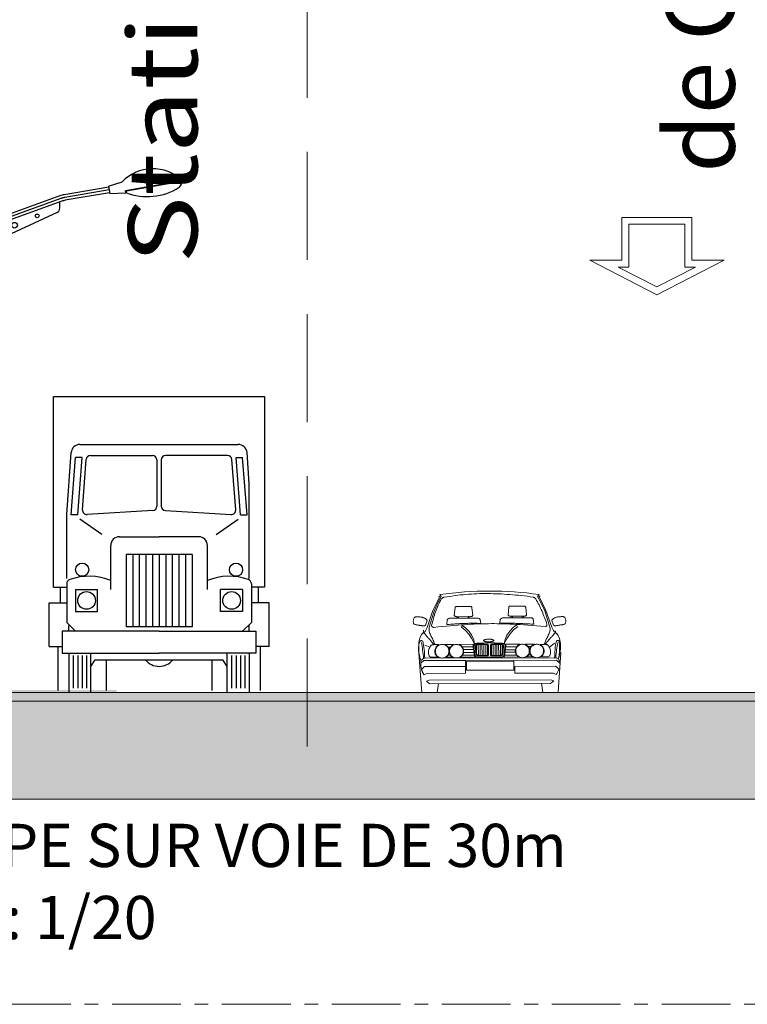
# Model space of a CAD drawing. Units: metres. Extents: x 288440 to 296834, y 318638 to 321841.
# Drawn here: x 291868 to 291910, y 319093 to 319149 of the extents above; entities that cross this region are included whole.
import ezdxf

# ---------------------------------------------------------------- set-up
doc = ezdxf.new("R2010")
doc.units = ezdxf.units.M
doc.header["$LTSCALE"] = 5
for name, pattern in [('AXES', [50.8, 31.75, -6.35, 6.35, -6.35]), ('CACHE', [0.375, 0.25, -0.125]), ('CENTER2', [1.125, 0.75, -0.125, 0.125, -0.125])]:
    doc.linetypes.add(name, pattern=pattern)
doc.layers.get('0').update_dxf_attribs({"lineweight": 9})
for name, color, linetype, lineweight in [('8', 8, 'Continuous', 0), ('A-HACBETON', 251, 'Continuous', 0), ('A-VEHICUL', 252, 'Continuous', 0), ('Calque 1', 7, 'Continuous', 9), ('Dalle', 251, 'Continuous', 9), ('HACHURES', 8, 'Continuous', 0), ('Trait-fin', 181, 'Continuous', 20)]:
    doc.layers.add(name, color=color, linetype=linetype, lineweight=lineweight)
doc.layers.add('Bloques', color=8, linetype='Continuous')
doc.layers.add('Candel', color=252, linetype='Continuous')

# ---------------------------------------------------------------- blocks, each defined once
blk = doc.blocks.new('con.simple')
at = {"color": 0}
for p, q in [((1.518, 5.17), (1.665, 5.218)), ((1.518, 5.17), (1.532, 5.093)), ((1.701, 5.127), (2.301, 5.233)), ((1.709, 5.121), (2.302, 5.225)), ((0.999, 5.067), (0.03, 4.718)), ((1.53, 5.102), (1.056, 5.021)), ((1.532, 5.093), (1.702, 5.102)), ((1.702, 5.102), (1.701, 5.127)), ((1.71, 5.099), (1.709, 5.121)), ((-0.036, 4.998), (-0.033, 5.001)), ((-0.036, 4.961), (-0.036, 4.998)), ((0.037, 4.961), (-0.036, 4.961)), ((-0.034, 4.997), (-0.032, 4.999)), ((-0.034, 4.961), (-0.034, 4.997)), ((0.034, 5.001), (-0.033, 5.001)), ((0.033, 4.999), (-0.032, 4.999)), ((-0.03, 4.718), (-0.03, 4.961)), ((1.019, 5.011), (0.03, 4.655)), ((0.03, 4.718), (0.03, 4.961)), ((0.035, 4.997), (0.033, 4.999)), ((0.037, 4.998), (0.034, 5.001)), ((0.035, 4.961), (0.035, 4.997)), ((0.037, 4.961), (0.037, 4.998)), ((0.999, 4.936), (0.999, 5.004)), ((0.971, 4.891), (0.03, 4.455)), ((-0.03, 4.718), (0, 4.676)), ((0, 4.676), (-0.03, 4.655)), ((-0.03, 4.322), (-0.03, 4.655)), ((0.03, 4.718), (0, 4.676)), ((0, 4.676), (0.03, 4.655)), ((0.03, 4.322), (0.03, 4.655)), ((0.033, 4.322), (-0.032, 4.322)), ((-0.032, 4.309), (-0.032, 4.322)), ((-0.03, 4.322), (-0.03, 4.308)), ((0.03, 4.308), (0.03, 4.322)), ((0.033, 4.309), (0.033, 4.322)), ((-0.035, 4.302), (-0.068, 2.339)), ((-0.042, 4.299), (-0.032, 4.309)), ((-0.042, 4.262), (-0.042, 4.299)), ((0.043, 4.262), (-0.042, 4.262)), ((-0.04, 4.298), (-0.03, 4.308)), ((-0.04, 4.262), (-0.04, 4.298)), ((0.035, 4.302), (-0.035, 4.302)), ((-0.034, 2.357), (-0.015, 4.302)), ((0.034, 2.389), (0.015, 4.302)), ((0.04, 4.298), (0.03, 4.308)), ((0.043, 4.299), (0.033, 4.309)), ((0.035, 4.302), (0.067, 2.402)), ((0.04, 4.262), (0.04, 4.298)), ((0.043, 4.262), (0.043, 4.299)), ((-0.068, 2.339), (-0.158, 0.049)), ((-0.087, 0), (-0.034, 2.357)), ((0.087, 0), (0.034, 2.389)), ((0.067, 2.402), (0.158, 0.049)), ((-0.15, 1.508), (-0.16, 0.651)), ((-0.15, 1.508), (0.15, 1.508)), ((0.15, 1.508), (0.16, 0.651)), ((0.076, 1.4), (0.151, 1.4)), ((0.076, 1.4), (0.081, 0.758)), ((0.081, 0.758), (0.159, 0.758)), ((-0.16, 0.651), (0.16, 0.651)), ((-0.22, -0.049), (-0.22, 0)), ((-0.22, 0), (0.22, 0)), ((-0.19, 0.049), (-0.125, 0.049)), ((-0.19, 0), (-0.19, 0.049)), ((-0.19, 0.025), (-0.125, 0.025)), ((-0.125, 0.049), (-0.125, 0)), ((0.19, 0.049), (0.125, 0.049)), ((0.125, 0.049), (0.125, 0)), ((0.19, 0.025), (0.125, 0.025)), ((0.19, 0), (0.19, 0.049)), ((0.22, 0), (0.22, -0.049))]:
    blk.add_line(p, q, dxfattribs=at)
at = {"color": 0, "linetype": 'CENTER2', "ltscale": 0.15}
for p, q in [((1.525, 5.132), (1.051, 5.05)), ((1.009, 5.039), (0, 4.676))]:
    blk.add_line(p, q, dxfattribs=at)
at = {"color": 0, "flags": 128}
blk.add_lwpolyline([(1.52, 5.161), (1.046, 5.08)], dxfattribs=at)
at = {"color": 0}
for centre, radius in [((0.757, 4.854), 0.02), ((0.516, 4.755), 0.03), ((0.273, 4.655), 0.04)]:
    blk.add_circle(centre, radius, dxfattribs=at)
for centre, radius, start, end in [((1.99, 4.91), 0.448, 46.0619, 136.4847), ((1.932, 5.698), 0.638, 248.9595, 302.3785), ((2.227, 5.218), 0.0749, 307.7406, 11.1638), ((1.094, 4.804), 0.28, 99.8201, 109.8201), ((1.094, 4.804), 0.22, 99.8201, 109.8201), ((0.949, 4.936), 0.05, 294.8709, 359.9709)]:
    blk.add_arc(centre, radius, start, end, dxfattribs=at)
at = {"color": 0, "linetype": 'CENTER2', "ltscale": 0.15}
blk.add_arc((1.094, 4.804), 0.25, 99.8201, 109.8201, dxfattribs=at)
blk = doc.blocks.new('AUVFS009')
at = {"color": 0, "linetype": 'ByBlock'}
for p, q in [((0.051, 3.423), (2.489, 3.423)), ((0.051, 1.219), (0.051, 3.423)), ((2.489, 3.423), (2.489, 1.219)), ((0.356, 2.87), (2.184, 2.87)), ((0.203, 2.059), (0.254, 2.776)), ((0.479, 2.743), (1.194, 2.743)), ((2.061, 2.743), (1.346, 2.743)), ((2.311, 2.415), (2.286, 2.776)), ((0.254, 2.057), (0.305, 2.718)), ((0.381, 2.718), (0.305, 2.718)), ((0.33, 2.057), (0.381, 2.718)), ((0.385, 2.115), (0.428, 2.696)), ((1.245, 2.692), (1.245, 2.156)), ((1.295, 2.692), (1.295, 2.156)), ((2.155, 2.115), (2.112, 2.696)), ((2.159, 2.718), (2.235, 2.718)), ((2.21, 2.057), (2.159, 2.718)), ((2.286, 2.057), (2.235, 2.718)), ((2.311, 1.321), (2.311, 2.415)), ((0.203, 1.321), (0.203, 2.059)), ((0.33, 2.057), (0.254, 2.057)), ((1.197, 2.105), (0.439, 2.061)), ((1.343, 2.105), (2.101, 2.061)), ((2.21, 2.057), (2.286, 2.057)), ((0.813, 1.803), (1.27, 1.803)), ((1.727, 1.803), (1.27, 1.803)), ((0.711, 1.194), (0.711, 1.702)), ((1.651, 1.6), (0.889, 1.6)), ((0.889, 1.6), (0.889, 0.762)), ((1.651, 1.6), (1.651, 0.762)), ((1.829, 1.194), (1.829, 1.702)), ((0.203, 1.259), (0.203, 0.813)), ((2.337, 1.259), (2.337, 0.813)), ((0.051, 1.219), (0.203, 1.219)), ((0.127, 1.219), (0.127, 1.041)), ((2.489, 1.219), (2.337, 1.219)), ((2.413, 1.219), (2.413, 1.041)), ((0, 1.041), (0.203, 1.041)), ((0, 0.533), (0, 1.041)), ((2.54, 1.041), (2.337, 1.041)), ((2.54, 0.533), (2.54, 1.041)), ((0.305, 0.711), (0.203, 0.813)), ((2.235, 0.711), (2.337, 0.813)), ((1.27, 0.711), (0.152, 0.711)), ((0.152, 0.711), (0.152, 0.457)), ((0.229, 0.711), (0.229, 0.776)), ((1.651, 0.762), (0.889, 0.762)), ((1.27, 0.711), (2.388, 0.711)), ((2.311, 0.711), (2.311, 0.776)), ((2.388, 0.711), (2.388, 0.457)), ((0, 0.533), (0.152, 0.533)), ((0.102, 0.533), (0.102, 0.025)), ((0.152, 0.457), (1.27, 0.457)), ((0.229, 0.457), (0.229, 0)), ((0.483, 0), (0.483, 0.457)), ((2.388, 0.457), (1.27, 0.457)), ((2.057, 0), (2.057, 0.457)), ((2.311, 0.457), (2.311, 0)), ((2.54, 0.533), (2.388, 0.533)), ((2.489, 0.533), (2.388, 0.533)), ((2.438, 0.533), (2.438, 0.025)), ((0.483, 0.305), (0.533, 0.381)), ((0.533, 0.381), (2.007, 0.381)), ((0.66, 0.381), (0.66, 0.025)), ((1.88, 0.381), (1.88, 0.025)), ((2.057, 0.305), (2.007, 0.381))]:
    blk.add_line(p, q, dxfattribs=at)
at = {"color": 0}
for p, q in [((0.61, 1.829), (0.356, 2.007)), ((1.93, 1.829), (2.184, 2.007)), ((0.965, 1.6), (0.965, 0.762)), ((1.041, 1.6), (1.041, 0.762)), ((1.118, 1.6), (1.118, 0.762)), ((1.194, 1.6), (1.194, 0.762)), ((1.27, 1.6), (1.27, 0.762)), ((1.346, 1.6), (1.346, 0.762)), ((1.422, 1.6), (1.422, 0.762)), ((1.499, 1.6), (1.499, 0.762)), ((1.575, 1.6), (1.575, 0.762)), ((0.305, 1.194), (0.559, 1.194)), ((0.305, 1.194), (0.305, 0.94)), ((0.559, 0.94), (0.559, 1.194)), ((1.981, 0.94), (1.981, 1.194)), ((2.235, 1.194), (1.981, 1.194)), ((2.235, 1.194), (2.235, 0.94)), ((0.305, 0.94), (0.559, 0.94)), ((2.235, 0.94), (1.981, 0.94)), ((0.279, 0.432), (0.279, 0.051)), ((0.33, 0.432), (0.33, 0.051)), ((0.381, 0.432), (0.381, 0.051)), ((0.432, 0.432), (0.432, 0.051)), ((2.108, 0.432), (2.108, 0.051)), ((2.159, 0.432), (2.159, 0.051)), ((2.21, 0.432), (2.21, 0.051)), ((2.261, 0.432), (2.261, 0.051))]:
    blk.add_line(p, q, dxfattribs=at)
for centre in [(0.381, 1.422), (2.159, 1.422)]:
    blk.add_circle(centre, 0.0762, dxfattribs=at)
at = {"color": 0, "linetype": 'ByBlock'}
for centre in [(0.432, 1.067), (2.108, 1.067)]:
    blk.add_circle(centre, 0.102, dxfattribs=at)
for centre, radius, start, end in [((0.356, 2.769), 0.102, 90, 175.9144), ((2.184, 2.769), 0.102, 4.0856, 90), ((0.479, 2.692), 0.0508, 90, 175.7636), ((1.194, 2.692), 0.0508, 0, 90), ((1.346, 2.692), 0.0508, 90, 180), ((2.061, 2.692), 0.0508, 4.2364, 90), ((0.436, 2.112), 0.0508, 175.7636, 273.3665), ((1.194, 2.156), 0.0508, 273.3665, 0), ((1.346, 2.156), 0.0508, 180, 266.6335), ((2.104, 2.112), 0.0508, 266.6335, 4.2364), ((0.813, 1.702), 0.102, 90, 180), ((1.727, 1.702), 0.102, 0, 90), ((0.254, 1.259), 0.0508, 107.9695, 180), ((0.459, 0.697), 0.65, 67.1637, 109.8532), ((2.081, 0.697), 0.65, 70.1468, 112.8363), ((2.286, 1.259), 0.0508, 0, 72.0305)]:
    blk.add_arc(centre, radius, start, end, dxfattribs=at)
at = {"color": 0}
blk.add_arc((1.27, 0.508), 0.203, 218.6822, 321.3178, dxfattribs=at)
blk = doc.blocks.new('Bmw535')
at = {"layer": 'A-VEHICUL', "linetype": 'Continuous'}
for points in [[(673.6, 26.9), (673.6, 27.5), (673.6, 28), (673.5, 28.6), (673.3, 29.1), (672.9, 30.3), (672.5, 31.5), (671.9, 32.8), (671.3, 34.1), (670.6, 35.5), (669.9, 36.9), (669.2, 38.3), (668.5, 39.7), (667.9, 41.2), (667.3, 42.7), (666.8, 44.1), (666.4, 45.6), (666.1, 47.1), (666, 48.5), (666, 49.9), (666.2, 51.3), (673.3, 73.9), (679, 86.7), (683.3, 94.1), (681.3, 96.9)], [(669.6, 54.2), (669.6, 53.6), (669.7, 53), (670, 52.5), (670.4, 52), (670.9, 51.7), (671.4, 51.3), (671.9, 51.2), (672.5, 51.1), (678.8, 51.7), (684.7, 52.2), (690.4, 52.7), (695.9, 53.2), (701.1, 53.6), (706.1, 54), (711, 54.4), (715.6, 54.7), (720.1, 55), (724.5, 55.2), (728.8, 55.5), (732.9, 55.6), (737, 55.8), (741.1, 55.9), (745.1, 56), (749.1, 56), (753.1, 56.1), (757.2, 56), (761.4, 55.9), (765.6, 55.8), (769.8, 55.7), (774.2, 55.6), (778.7, 55.4), (783.5, 55.1), (788.3, 54.9), (793.4, 54.5), (798.7, 54.2), (804.2, 53.8), (809.9, 53.4), (816, 53), (822.4, 52.5), (829, 52), (829.6, 52.1), (830.1, 52.3), (830.4, 52.6), (830.6, 53), (830.8, 53.4), (830.8, 53.8), (830.8, 54.3), (830.7, 54.8), (829.9, 57.2), (829.1, 59.6), (828.3, 61.9), (827.4, 64.2), (826.6, 66.5), (825.7, 68.8), (824.8, 71), (823.9, 73.2), (822.9, 75.5), (821.9, 77.6), (820.9, 79.8), (819.8, 82), (818.7, 84.1), (817.5, 86.2), (816.3, 88.3), (815.1, 90.4), (814.8, 90.9), (814.4, 91.3), (814, 91.7), (813.6, 92), (813.1, 92.3), (812.6, 92.5), (812, 92.8), (811.4, 93), (807.2, 93.5), (803.1, 94.1), (799.1, 94.6), (795, 95.1), (791, 95.5), (787, 95.9), (783, 96.3), (779.1, 96.6), (775.1, 96.9), (771.2, 97.2), (767.3, 97.5), (763.5, 97.7), (759.6, 97.8), (755.8, 97.9), (751.9, 98), (748.1, 98.1), (744.3, 98.1), (740.5, 98), (736.7, 98), (732.9, 97.9), (729.1, 97.7), (725.3, 97.5), (721.5, 97.3), (717.7, 96.9), (713.9, 96.6), (710.1, 96.3), (706.3, 95.8), (702.5, 95.3), (698.6, 94.8), (694.8, 94.2), (690.9, 93.6), (687, 93), (686.4, 92.9), (685.8, 92.8), (685.3, 92.5), (684.8, 92.2), (684.4, 91.9), (684, 91.5), (683.6, 91.1), (683.3, 90.7), (682.1, 88.5), (680.9, 86.3), (679.8, 84.1), (678.8, 81.9), (677.8, 79.6), (676.9, 77.4), (676, 75.2), (675.2, 72.9), (674.4, 70.6), (673.6, 68.3), (672.9, 66), (672.2, 63.7), (671.6, 61.3), (670.9, 59), (670.3, 56.6), (669.6, 54.2)], [(827.3, 26.9), (827.3, 27.5), (827.4, 27.9), (827.5, 28.3), (827.7, 28.9), (828.1, 30), (828.6, 31.2), (829.2, 32.5), (829.8, 33.9), (830.5, 35.2), (831.2, 36.6), (831.9, 38), (832.6, 39.5), (833.2, 40.9), (833.8, 42.4), (834.3, 43.9), (834.7, 45.3), (835, 46.8), (835.1, 48.3), (835, 49.7), (834.8, 51.1), (827.7, 73.6), (822, 86.4), (817.8, 93.8), (819.9, 96.6)], [(654.3, 4.7), (658.8, 8.1), (659.9, 8.1), (659.8, 11.1), (659.6, 14.1), (659.4, 17.2), (659.1, 20.1), (658.8, 23.1), (658.3, 26.1), (657.8, 28.9), (657.1, 31.8), (656.6, 32.2), (656.1, 32.5), (655.6, 32.8), (655.1, 32.8), (654.7, 32.8), (654.3, 32.5), (653.8, 32.2), (653.4, 31.8), (652.9, 30.7), (652.5, 29.6), (652.2, 28.5), (651.9, 27.4), (651.7, 26.2), (651.5, 25), (651.4, 23.7), (651.4, 22.4), (651.2, 20.5), (651.3, 18.4), (651.6, 16.2), (652, 14), (652.5, 11.7), (653.1, 9.3), (653.7, 7), (654.3, 4.7), (653.5, 7.1), (652.9, 9.7), (652.3, 12.4), (651.9, 15.2), (651.6, 18.1), (651.5, 21), (651.5, 23.9), (651.6, 26.8), (651.9, 29.6), (652.3, 32.2), (652.9, 34.7), (653.7, 37.1), (654.6, 39.1), (655.7, 41), (657, 42.5), (658.5, 43.7), (659.5, 44.5), (660.4, 45.3), (661.1, 46.3), (661.6, 47.2), (662.1, 48.2), (662.5, 49.2), (663, 50.1), (663.6, 51.1), (671.6, 74.4), (680.7, 93.2), (679.9, 94.6)], [(845.6, 7.2), (842.9, 8.2), (841.3, 8.1), (841.4, 11.1), (841.5, 14), (841.7, 16.9), (841.9, 19.8), (842.2, 22.7), (842.6, 25.5), (843.1, 28.4), (843.8, 31.1), (844.3, 31.6), (844.9, 32), (845.3, 32.2), (845.8, 32.4), (846.3, 32.3), (846.7, 32.2), (847.2, 31.9), (847.6, 31.4), (847.8, 29.4), (848, 27.4), (848.1, 25.2), (848.2, 22.6), (848.2, 20.9), (848.1, 19.1), (848.1, 17.3), (848, 15.5), (847.8, 13.5), (847.5, 11.5), (847.2, 9.4), (846.7, 7.2), (847.5, 9.6), (848.1, 12.1), (848.6, 14.6), (849.1, 17.3), (849.4, 20), (849.5, 22.6), (849.5, 25.3), (849.4, 27.9), (849.2, 30.4), (848.7, 32.8), (848.1, 35.1), (847.4, 37.2), (846.4, 39.1), (845.3, 40.8), (844, 42.2), (842.5, 43.4), (841.5, 44.2), (840.6, 45), (839.9, 46), (839.4, 46.9), (838.9, 47.9), (838.5, 48.9), (838, 49.8), (837.4, 50.8), (829.4, 74.1), (820.2, 93.8), (821.4, 94.9)], [(704.9, 65.9), (704.4, 65.9), (703.8, 66.1), (703.2, 66.3), (702.6, 66.5), (702.1, 66.8), (701.6, 67.2), (701.4, 67.7), (701.3, 68.2), (702.4, 78.7), (702.6, 79.2), (703, 79.7), (703.4, 79.9), (703.8, 80), (704.4, 80.1), (705, 80.1), (705.6, 80.1), (706.3, 80.1), (722.3, 80.1), (723.3, 80.1), (724.1, 80), (724.8, 79.9), (725.2, 79.7), (725.5, 79.4), (725.7, 79), (725.9, 78.6), (726, 78.1), (727.1, 68.5), (727.1, 67.9), (727, 67.5), (726.7, 67), (726.3, 66.6), (725.8, 66.3), (725.2, 66.1), (724.6, 65.9), (724, 65.9), (704.9, 65.9)], [(780.1, 66.2), (779.5, 66.3), (778.9, 66.4), (778.3, 66.6), (777.7, 66.8), (777.2, 67.2), (776.8, 67.5), (776.5, 68), (776.4, 68.5), (777.5, 79), (777.8, 79.6), (778.1, 80), (778.5, 80.2), (779, 80.3), (779.5, 80.4), (780.1, 80.5), (780.8, 80.4), (781.5, 80.4), (797.4, 80.4), (798.5, 80.4), (799.3, 80.3), (799.9, 80.2), (800.4, 80), (800.7, 79.7), (800.9, 79.4), (801, 78.9), (801.1, 78.5), (802.3, 68.8), (802.3, 68.3), (802.1, 67.8), (801.8, 67.3), (801.5, 66.9), (800.9, 66.6), (800.4, 66.4), (799.8, 66.3), (799.1, 66.2), (780.1, 66.2)], [(645.4, 55.4), (646.3, 55.2), (647.1, 55), (648, 54.8), (648.8, 54.6), (649.6, 54.5), (650.4, 54.3), (651.3, 54.2), (652.1, 54.1), (652.9, 53.9), (653.7, 53.8), (654.6, 53.7), (655.4, 53.5), (656.2, 53.4), (657.1, 53.3), (657.9, 53.2), (658.8, 53.1), (659.2, 53.1), (659.5, 53.2), (659.9, 53.2), (660.1, 53.3), (660.4, 53.5), (660.6, 53.6), (660.8, 53.8), (661.1, 54), (663.3, 60.5), (663.2, 60.9), (663, 61.3), (662.8, 61.7), (662.5, 62), (662.2, 62.4), (661.8, 62.7), (661.5, 63), (661.1, 63.4), (660.3, 63.8), (659.5, 64.1), (658.7, 64.4), (657.9, 64.7), (657.1, 65), (656.3, 65.2), (655.5, 65.4), (654.7, 65.5), (653.9, 65.6), (653, 65.7), (652.2, 65.8), (651.3, 65.8), (650.5, 65.9), (649.5, 65.9), (648.7, 65.9), (647.7, 65.9), (647.3, 65.8), (646.9, 65.6), (646.6, 65.5), (646.3, 65.3), (646, 65.1), (645.7, 64.9), (645.5, 64.7), (645.1, 64.5), (644.8, 63.6), (644.5, 62.8), (644.3, 61.9), (644.2, 61), (644.1, 60.1), (644.1, 59.2), (644.2, 58.3), (644.3, 57.4), (644.4, 57), (644.5, 56.8), (644.6, 56.5), (644.8, 56.3), (644.9, 56), (645, 55.8), (645.2, 55.6), (645.4, 55.4)], [(691, 54.9), (691.5, 61.6), (691.7, 62.2), (692.1, 62.7), (692.6, 63.1), (693.1, 63.4), (693.8, 63.6), (694.5, 63.8), (695.1, 63.9), (695.8, 63.9), (732.8, 63.9), (733.7, 63.9), (734.6, 63.7), (735.4, 63.5), (736.1, 63.2), (736.7, 62.8), (737.1, 62.3), (737.4, 61.9), (737.7, 61.3), (738.2, 56.5), (736.4, 56.5), (734.8, 56.5), (733.1, 56.6), (731.5, 56.6), (730, 56.6), (728.4, 56.6), (727, 56.6), (725.5, 56.6), (724, 56.6), (722.6, 56.6), (721.2, 56.6), (719.9, 56.5), (718.5, 56.5), (717.1, 56.5), (715.8, 56.5), (714.5, 56.4), (713.1, 56.4), (711.8, 56.3), (710.4, 56.3), (709.1, 56.2), (707.7, 56.1), (706.3, 56), (704.9, 55.9), (703.5, 55.8), (702.1, 55.7), (700.6, 55.6), (699.1, 55.5), (697.5, 55.4), (695.9, 55.3), (694.3, 55.2), (692.7, 55), (691, 54.9)], [(705.5, 65.9), (705.5, 63.9), (707.2, 63.9), (707.2, 65.9), (705.5, 65.9)], [(720.6, 65.9), (720.6, 63.9), (722.3, 63.9), (722.3, 65.9), (720.6, 65.9)], [(812.6, 55.1), (811.7, 61.9), (811.5, 62.4), (811.2, 63), (810.7, 63.3), (810.2, 63.6), (809.5, 63.9), (808.8, 64.1), (808.1, 64.1), (807.5, 64.2), (770.5, 64.2), (769.5, 64.1), (768.7, 64), (767.9, 63.7), (767.2, 63.4), (766.6, 63), (766.1, 62.6), (765.8, 62.1), (765.6, 61.6), (765, 56.5), (766.8, 56.5), (768.6, 56.5), (770.4, 56.5), (772.1, 56.5), (773.8, 56.5), (775.4, 56.5), (777, 56.5), (778.6, 56.5), (780.2, 56.5), (781.7, 56.5), (783.2, 56.4), (784.7, 56.4), (786.1, 56.4), (787.5, 56.3), (789, 56.3), (790.4, 56.2), (791.7, 56.2), (793.1, 56.1), (794.5, 56.1), (795.9, 56), (797.2, 55.9), (798.6, 55.8), (800, 55.8), (801.3, 55.7), (802.7, 55.6), (804.1, 55.6), (805.5, 55.5), (806.9, 55.4), (808.3, 55.3), (809.7, 55.3), (811.2, 55.2), (812.6, 55.1)], [(782.8, 66.2), (782.8, 64.2), (781, 64.2), (781, 66.2), (782.8, 66.2)], [(797.9, 66.2), (797.9, 64.2), (796.1, 64.2), (796.1, 66.2), (797.9, 66.2)], [(855.6, 55.1), (854.8, 54.9), (853.9, 54.7), (853.1, 54.5), (852.3, 54.3), (851.4, 54.2), (850.6, 54), (849.7, 53.9), (848.9, 53.8), (848.1, 53.6), (847.3, 53.5), (846.4, 53.4), (845.6, 53.2), (844.8, 53.1), (843.9, 53), (843.1, 52.9), (842.2, 52.8), (841.8, 52.8), (841.5, 52.9), (841.2, 52.9), (840.9, 53), (840.6, 53.2), (840.4, 53.3), (840.2, 53.5), (839.9, 53.7), (837.7, 60.2), (837.8, 60.6), (838, 61), (838.2, 61.3), (838.5, 61.7), (838.8, 62.1), (839.2, 62.4), (839.5, 62.7), (839.9, 63.1), (840.7, 63.5), (841.5, 63.8), (842.3, 64.1), (843.1, 64.4), (843.9, 64.6), (844.7, 64.8), (845.5, 65.1), (846.3, 65.2), (847.1, 65.3), (848, 65.4), (848.8, 65.5), (849.7, 65.5), (850.5, 65.6), (851.5, 65.6), (852.4, 65.6), (853.3, 65.6), (853.7, 65.5), (854.1, 65.3), (854.4, 65.2), (854.7, 65), (855, 64.8), (855.3, 64.6), (855.6, 64.4), (855.9, 64.2), (856.3, 63.3), (856.6, 62.4), (856.8, 61.6), (856.9, 60.7), (856.9, 59.8), (856.9, 58.9), (856.9, 58), (856.8, 57), (856.7, 56.7), (856.6, 56.5), (856.4, 56.2), (856.3, 55.9), (856.2, 55.7), (856, 55.5), (855.8, 55.3), (855.6, 55.1)], [(671.9, 26.9), (671.9, 27.5), (671.7, 28.1), (671.5, 28.7), (671.1, 29.2), (670.4, 30.1), (669.6, 31), (668.9, 31.9), (668.1, 32.8), (667.4, 33.7), (666.6, 34.5), (665.8, 35.4), (665, 36.2), (664.2, 37.1), (663.4, 37.9), (662.6, 38.7), (661.8, 39.6), (661.1, 40.5), (660.4, 41.4), (659.6, 42.3), (658.9, 43.2), (658.2, 47.1)], [(712.5, 53.7), (717.1, 50.2), (721.9, 45.1), (726, 39.7), (728.4, 33.5), (729.4, 28.1), (725.4, 35.6), (721.4, 41.6), (716.5, 47), (711.4, 51), (712.5, 53.7)], [(788.3, 54.2), (783.6, 50.6), (778.7, 45.4), (774.6, 39.9), (772.1, 33.6), (771, 28.1), (775.1, 35.8), (779.2, 41.8), (784.2, 47.3), (789.4, 51.4), (788.3, 54.2)], [(829.1, 26.9), (829.1, 27.5), (829.3, 28), (829.6, 28.5), (830, 28.9), (830.7, 29.9), (831.4, 30.8), (832.2, 31.7), (832.9, 32.6), (833.7, 33.5), (834.5, 34.4), (835.3, 35.3), (836.1, 36.2), (836.9, 37.1), (837.6, 38), (838.4, 38.9), (839.2, 39.8), (840, 40.7), (840.7, 41.6), (841.5, 42.5), (842.1, 43.5), (842.6, 45.8)], [(658.2, 7.8), (658, 10.7), (657.7, 13.5), (657.4, 16.3), (657, 19), (656.7, 21.7), (656.2, 24.4), (655.8, 27.1), (655.4, 29.8)], [(728.9, 25.8), (729, 26.3), (729.1, 26.7), (729.2, 27.1), (729.3, 27.4), (729.4, 27.7), (729.6, 27.9), (730, 28.1), (730.3, 28.4), (731.6, 28.5), (732.8, 28.6), (734, 28.6), (735.3, 28.7), (736.6, 28.8), (737.8, 28.8), (739, 28.9), (740.3, 28.9), (741.5, 29), (742.7, 29), (744, 29), (745.2, 29.1), (746.5, 29.1), (747.7, 29.1), (749, 29.1), (750.2, 29.1), (751.5, 29.1), (752.7, 29.1), (754, 29), (755.2, 29), (756.5, 29), (757.7, 29), (759, 28.9), (760.2, 28.9), (761.5, 28.8), (762.7, 28.8), (764, 28.7), (765.3, 28.7), (766.5, 28.6), (767.8, 28.5), (769.1, 28.4), (770.3, 28.4), (770.8, 28.2), (771.2, 28), (771.5, 27.7), (771.8, 27.4), (771.9, 26.9), (772, 26.5), (772.1, 26), (772.1, 25.5), (771.9, 23.6), (771.8, 21.7), (771.5, 19.8), (771.3, 18), (771, 16.2), (770.7, 14.3), (770.4, 12.5), (770.1, 10.7), (770, 10.4), (769.8, 10.1), (769.7, 9.9), (769.5, 9.7), (769.3, 9.5), (769, 9.4), (768.7, 9.3), (768.3, 9.3), (732.4, 9.3), (732.1, 9.3), (731.8, 9.4), (731.5, 9.6), (731.3, 9.8), (731.1, 10.1), (730.9, 10.4), (730.7, 10.7), (730.6, 11), (730.3, 12.9), (730, 14.7), (729.7, 16.6), (729.4, 18.4), (729.2, 20.2), (729, 22), (728.9, 23.9), (728.9, 25.8)], [(730.6, 25.4), (730.7, 25.7), (730.7, 26), (730.9, 26.3), (731.1, 26.6), (731.4, 26.8), (731.7, 27), (732.1, 27.2), (732.6, 27.3), (733.5, 27.4), (734.4, 27.4), (735.2, 27.5), (736, 27.5), (736.8, 27.6), (737.6, 27.6), (738.4, 27.6), (739.2, 27.6), (740, 27.7), (740.8, 27.7), (741.7, 27.6), (742.6, 27.6), (743.6, 27.6), (744.6, 27.5), (745.7, 27.4), (746.8, 27.3), (747.2, 27.2), (747.6, 27.1), (747.9, 26.9), (748.2, 26.8), (748.4, 26.6), (748.6, 26.3), (748.7, 26), (748.9, 25.6), (749, 22.4), (749, 19.2), (749, 16.1), (748.9, 12.9), (748.9, 12.4), (748.8, 12.1), (748.7, 11.8), (748.5, 11.5), (748.3, 11.3), (748, 11.1), (747.6, 11), (747.1, 10.9), (734.3, 10.9), (733.8, 10.9), (733.4, 11.1), (733, 11.3), (732.8, 11.6), (732.5, 11.9), (732.3, 12.3), (732.2, 12.7), (732.1, 13.1), (731.7, 14.6), (731.5, 16.1), (731.2, 17.6), (731, 19.1), (730.8, 20.7), (730.7, 22.2), (730.7, 23.8), (730.6, 25.4)], [(749.3, 34.3), (750.1, 34.3), (750.8, 34.3), (751.5, 34.2), (752.1, 34.2), (752.7, 34.1), (753.3, 34), (753.9, 33.9), (754.4, 33.8), (754.8, 33.6), (755.2, 33.5), (755.6, 33.3), (755.9, 33.2), (756.2, 33), (756.3, 32.9), (756.4, 32.7), (756.5, 32.5), (756.4, 32.3), (756.3, 32.1), (756.2, 31.9), (755.9, 31.8), (755.6, 31.6), (755.2, 31.4), (754.8, 31.3), (754.4, 31.2), (753.9, 31.1), (753.3, 31), (752.7, 30.9), (752.1, 30.8), (751.5, 30.7), (750.8, 30.7), (750.1, 30.7), (749.3, 30.7), (748.6, 30.7), (747.9, 30.7), (747.2, 30.7), (746.6, 30.8), (745.9, 30.9), (745.3, 31), (744.8, 31.1), (744.3, 31.2), (743.8, 31.3), (743.4, 31.4), (743, 31.6), (742.7, 31.8), (742.5, 31.9), (742.3, 32.1), (742.2, 32.3), (742.2, 32.5), (742.2, 32.7), (742.3, 32.9), (742.5, 33), (742.7, 33.2), (743, 33.3), (743.4, 33.5), (743.8, 33.6), (744.3, 33.8), (744.8, 33.9), (745.3, 34), (745.9, 34.1), (746.6, 34.2), (747.2, 34.2), (747.9, 34.3), (748.6, 34.3), (749.3, 34.3)], [(770, 25.4), (770, 25.7), (769.9, 26), (769.7, 26.3), (769.5, 26.6), (769.2, 26.8), (768.9, 27), (768.5, 27.2), (768, 27.3), (767.1, 27.4), (766.2, 27.4), (765.4, 27.5), (764.6, 27.5), (763.8, 27.6), (763, 27.6), (762.2, 27.6), (761.4, 27.6), (760.6, 27.7), (759.7, 27.7), (758.9, 27.6), (758, 27.6), (757, 27.6), (756, 27.5), (754.9, 27.4), (753.8, 27.3), (753.4, 27.2), (753, 27.1), (752.7, 26.9), (752.4, 26.8), (752.2, 26.6), (752, 26.3), (751.9, 26), (751.7, 25.6), (751.6, 22.4), (751.6, 19.2), (751.6, 16.1), (751.7, 12.9), (751.7, 12.4), (751.8, 12.1), (751.9, 11.8), (752.1, 11.5), (752.3, 11.3), (752.6, 11.1), (753, 11), (753.5, 10.9), (766.3, 10.9), (766.8, 10.9), (767.2, 11.1), (767.5, 11.3), (767.8, 11.6), (768.1, 11.9), (768.3, 12.3), (768.4, 12.7), (768.5, 13.1), (768.9, 14.6), (769.1, 16.1), (769.4, 17.6), (769.6, 19.1), (769.7, 20.7), (769.9, 22.2), (770, 23.8), (770, 25.4)], [(833.9, 22.6), (841.3, 28.3)], [(843, 8.2), (843.2, 11), (843.5, 13.7), (843.8, 16.4), (844.1, 19), (844.5, 21.6), (844.8, 24.2), (845.2, 26.8), (845.7, 29.5)], [(667.1, 23.2), (660.2, 26)], [(679.6, 26.9), (679, 26.9), (678.4, 26.9), (677.8, 26.9), (677.2, 26.9), (676.7, 26.9), (676.1, 26.9), (675.5, 26.9), (674.9, 26.9), (674.4, 26.9), (673.8, 26.9), (673.3, 26.9), (672.7, 26.9), (672.1, 26.8), (671.6, 26.8), (671.1, 26.7), (670.5, 26.6), (670.1, 26.5), (669.7, 26.3), (669.3, 26.2), (669, 26), (668.7, 25.7), (668.4, 25.4), (668.2, 25), (667.9, 24.6), (667, 23), (666.3, 21.4), (665.7, 20), (665.3, 18.6), (665.1, 17.2), (665.1, 15.7), (665.2, 14.2), (665.7, 12.7), (666, 11.9), (666.2, 11.2), (666.5, 10.6), (666.9, 10.1), (667.3, 9.8), (667.8, 9.5), (668.5, 9.4), (669.4, 9.3), (678.7, 9.3), (677.7, 9.9), (676.7, 10.7), (675.9, 11.6), (675.3, 12.6), (674.7, 13.7), (674.4, 14.9), (674.1, 16.2), (674, 17.5), (674.1, 18.8), (674.4, 20.1), (674.8, 21.4), (675.4, 22.6), (676.1, 23.8), (677.1, 25), (678.2, 26), (679.6, 26.9)], [(684.3, 27.2), (685.2, 27.1), (686.1, 26.9), (687.1, 26.7), (687.9, 26.4), (688.8, 26), (689.5, 25.5), (690.3, 25), (691, 24.4), (691.6, 23.7), (692.1, 23), (692.6, 22.2), (693, 21.3), (693.3, 20.5), (693.5, 19.6), (693.7, 18.6), (693.7, 17.7), (693.7, 16.7), (693.5, 15.7), (693.3, 14.9), (693, 14), (692.6, 13.1), (692.1, 12.3), (691.6, 11.6), (691, 10.9), (690.3, 10.3), (689.5, 9.8), (688.8, 9.3), (687.9, 8.9), (687.1, 8.6), (686.1, 8.4), (685.2, 8.2), (684.3, 8.2), (683.3, 8.2), (682.4, 8.4), (681.4, 8.6), (680.6, 8.9), (679.7, 9.3), (679, 9.8), (678.2, 10.3), (677.5, 10.9), (676.9, 11.6), (676.4, 12.3), (675.9, 13.1), (675.5, 14), (675.2, 14.9), (675, 15.7), (674.8, 16.7), (674.8, 17.7), (674.8, 18.6), (675, 19.6), (675.2, 20.5), (675.5, 21.3), (675.9, 22.2), (676.4, 23), (676.9, 23.7), (677.5, 24.4), (678.2, 25), (679, 25.5), (679.7, 26), (680.6, 26.4), (681.4, 26.7), (682.4, 26.9), (683.3, 27.1), (684.3, 27.2)], [(700.4, 27.2), (687.6, 27.2), (689.2, 26.3), (690.6, 25.3), (691.8, 24.2), (692.7, 23), (693.4, 21.8), (693.9, 20.6), (694.3, 19.3), (694.4, 18), (694.4, 16.7), (694.2, 15.5), (693.8, 14.3), (693.3, 13.1), (692.7, 12), (691.9, 11), (691.1, 10.1), (690.1, 9.3), (698.7, 9.3), (697.9, 9.7), (697.2, 10.2), (696.5, 10.9), (695.8, 11.8), (695.2, 12.8), (694.8, 13.9), (694.4, 15.1), (694.2, 16.4), (694.1, 17.8), (694.3, 19.1), (694.6, 20.6), (695.2, 22), (696.1, 23.3), (697.2, 24.7), (698.6, 26), (700.4, 27.2)], [(692.4, 23.5), (696.1, 23.5)], [(704.2, 27.2), (705.1, 27.1), (706.1, 26.9), (707, 26.7), (707.9, 26.4), (708.7, 26), (709.5, 25.5), (710.2, 25), (710.9, 24.4), (711.5, 23.7), (712, 23), (712.5, 22.2), (712.9, 21.3), (713.2, 20.5), (713.5, 19.6), (713.6, 18.6), (713.7, 17.7), (713.6, 16.7), (713.5, 15.7), (713.2, 14.9), (712.9, 14), (712.5, 13.1), (712, 12.3), (711.5, 11.6), (710.9, 10.9), (710.2, 10.3), (709.5, 9.8), (708.7, 9.3), (707.9, 8.9), (707, 8.6), (706.1, 8.4), (705.1, 8.2), (704.2, 8.2), (703.2, 8.2), (702.3, 8.4), (701.4, 8.6), (700.5, 8.9), (699.7, 9.3), (698.9, 9.8), (698.2, 10.3), (697.5, 10.9), (696.9, 11.6), (696.3, 12.3), (695.8, 13.1), (695.5, 14), (695.1, 14.9), (694.9, 15.7), (694.7, 16.7), (694.7, 17.7), (694.7, 18.6), (694.9, 19.6), (695.1, 20.5), (695.5, 21.3), (695.8, 22.2), (696.3, 23), (696.9, 23.7), (697.5, 24.4), (698.2, 25), (698.9, 25.5), (699.7, 26), (700.5, 26.4), (701.4, 26.7), (702.3, 26.9), (703.2, 27.1), (704.2, 27.2)], [(709.5, 9.3), (730, 9.3), (729.4, 11.5), (729, 13.7), (728.6, 15.9), (728.3, 18.1), (728, 20.3), (727.8, 22.6), (727.7, 24.9), (727.7, 27.2), (707.5, 27.2), (708.9, 26.6), (710.2, 25.8), (711.3, 24.9), (712.2, 23.8), (712.9, 22.7), (713.6, 21.4), (714, 20.2), (714.2, 18.9), (714.3, 17.5), (714.2, 16.2), (713.9, 14.9), (713.4, 13.6), (712.7, 12.4), (711.8, 11.2), (710.7, 10.2), (709.5, 9.3)], [(712.6, 23.5), (727.7, 23.5)], [(714.3, 19.8), (728, 19.8)], [(714.3, 15.8), (728.3, 15.8)], [(731.4, 24.9), (731.4, 25.2), (731.5, 25.5), (731.6, 25.7), (731.8, 26), (732.1, 26.2), (732.4, 26.4), (732.8, 26.6), (733.2, 26.7), (734, 26.7), (734.8, 26.8), (735.6, 26.8), (736.3, 26.9), (737.1, 26.9), (737.8, 27), (738.5, 27), (739.3, 27), (740.1, 27), (740.8, 27), (741.6, 27), (742.5, 27), (743.4, 26.9), (744.3, 26.9), (745.3, 26.8), (746.3, 26.7), (746.7, 26.6), (747, 26.5), (747.3, 26.4), (747.5, 26.2), (747.8, 26), (747.9, 25.8), (748.1, 25.5), (748.2, 25.2), (748.3, 22.1), (748.4, 19.3), (748.3, 16.4), (748.2, 13.4), (748.2, 13), (748.1, 12.7), (748, 12.4), (747.9, 12.1), (747.7, 11.9), (747.4, 11.8), (747, 11.6), (746.6, 11.5), (734.8, 11.5), (734.3, 11.6), (733.9, 11.7), (733.6, 11.9), (733.4, 12.2), (733.1, 12.5), (732.9, 12.9), (732.8, 13.2), (732.7, 13.6), (732.4, 15), (732.2, 16.4), (731.9, 17.8), (731.7, 19.2), (731.6, 20.6), (731.5, 22), (731.4, 23.4), (731.4, 24.9)], [(732.3, 26.3), (732.3, 15.8)], [(734.8, 26.6), (734.8, 11.9)], [(737.4, 26.9), (737.4, 11.6)], [(739.9, 26.9), (739.9, 11.6)], [(742.5, 26.9), (742.5, 11.6)], [(745.1, 26.6), (745.1, 11.6)], [(747.6, 26.1), (747.6, 12.1)], [(769.2, 24.9), (769.2, 25.2), (769.1, 25.5), (769, 25.7), (768.8, 26), (768.5, 26.2), (768.2, 26.4), (767.9, 26.6), (767.4, 26.7), (766.5, 26.7), (765.8, 26.8), (765, 26.8), (764.2, 26.9), (763.5, 26.9), (762.8, 27), (762, 27), (761.3, 27), (760.5, 27), (759.8, 27), (759, 27), (758.1, 27), (757.2, 26.9), (756.3, 26.9), (755.3, 26.8), (754.3, 26.7), (753.9, 26.6), (753.6, 26.5), (753.3, 26.4), (753, 26.2), (752.8, 26), (752.7, 25.8), (752.5, 25.5), (752.4, 25.2), (752.3, 22.1), (752.2, 19.3), (752.3, 16.4), (752.4, 13.4), (752.4, 13), (752.5, 12.7), (752.6, 12.4), (752.7, 12.1), (752.9, 11.9), (753.2, 11.8), (753.6, 11.6), (754, 11.5), (765.8, 11.5), (766.3, 11.6), (766.7, 11.7), (767, 11.9), (767.2, 12.2), (767.5, 12.5), (767.6, 12.9), (767.8, 13.2), (767.9, 13.6), (768.2, 15), (768.5, 16.4), (768.7, 17.8), (768.9, 19.2), (769, 20.6), (769.1, 22), (769.2, 23.4), (769.2, 24.9)], [(753, 26.1), (753, 12.1)], [(755.6, 26.6), (755.6, 11.6)], [(758.1, 26.9), (758.1, 11.6)], [(760.6, 26.9), (760.6, 11.6)], [(763.2, 26.9), (763.2, 11.6)], [(765.8, 26.6), (765.8, 11.9)], [(768.3, 26.3), (768.3, 15.8)], [(791.3, 9.3), (770.7, 9.3), (771.3, 11.5), (771.7, 13.7), (772.1, 15.9), (772.4, 18.1), (772.7, 20.3), (772.9, 22.6), (773, 24.9), (773, 27.2), (793.2, 27.2), (791.8, 26.6), (790.6, 25.8), (789.5, 24.9), (788.5, 23.8), (787.8, 22.7), (787.2, 21.4), (786.7, 20.2), (786.5, 18.9), (786.4, 17.5), (786.5, 16.2), (786.8, 14.9), (787.3, 13.6), (788, 12.4), (788.9, 11.2), (790, 10.2), (791.3, 9.3)], [(786.4, 16.1), (772.1, 16.1)], [(786.6, 19.5), (772.7, 19.5)], [(788.3, 23.5), (772.9, 23.5)], [(796.5, 27.2), (795.6, 27.1), (794.7, 26.9), (793.7, 26.7), (792.9, 26.4), (792, 26), (791.3, 25.5), (790.5, 25), (789.8, 24.4), (789.2, 23.7), (788.7, 23), (788.2, 22.2), (787.8, 21.3), (787.5, 20.5), (787.3, 19.6), (787.1, 18.6), (787.1, 17.7), (787.1, 16.7), (787.3, 15.7), (787.5, 14.9), (787.8, 14), (788.2, 13.1), (788.7, 12.3), (789.2, 11.6), (789.8, 10.9), (790.5, 10.3), (791.3, 9.8), (792, 9.3), (792.9, 8.9), (793.7, 8.6), (794.7, 8.4), (795.6, 8.2), (796.5, 8.2), (797.5, 8.2), (798.5, 8.4), (799.4, 8.6), (800.2, 8.9), (801, 9.3), (801.8, 9.8), (802.6, 10.3), (803.2, 10.9), (803.9, 11.6), (804.4, 12.3), (804.9, 13.1), (805.3, 14), (805.6, 14.9), (805.8, 15.7), (806, 16.7), (806, 17.7), (806, 18.6), (805.8, 19.6), (805.6, 20.5), (805.3, 21.3), (804.9, 22.2), (804.4, 23), (803.9, 23.7), (803.2, 24.4), (802.6, 25), (801.8, 25.5), (801, 26), (800.2, 26.4), (799.4, 26.7), (798.5, 26.9), (797.5, 27.1), (796.5, 27.2)], [(800.4, 27.2), (813.2, 27.2), (811.6, 26.3), (810.2, 25.3), (809, 24.2), (808.1, 23), (807.4, 21.8), (806.9, 20.6), (806.5, 19.3), (806.4, 18), (806.4, 16.7), (806.6, 15.5), (807, 14.3), (807.5, 13.1), (808.1, 12), (808.9, 11), (809.7, 10.1), (810.7, 9.3), (802.1, 9.3), (802.9, 9.7), (803.6, 10.2), (804.3, 10.9), (805, 11.8), (805.6, 12.8), (806, 13.9), (806.4, 15.1), (806.6, 16.4), (806.7, 17.8), (806.5, 19.1), (806.1, 20.6), (805.6, 22), (804.7, 23.3), (803.6, 24.7), (802.1, 26), (800.4, 27.2)], [(808.5, 23.8), (804.6, 23.8)], [(816.4, 27.2), (815.5, 27.1), (814.6, 26.9), (813.6, 26.7), (812.8, 26.4), (811.9, 26), (811.2, 25.5), (810.4, 25), (809.7, 24.4), (809.1, 23.7), (808.6, 23), (808.1, 22.2), (807.7, 21.3), (807.4, 20.5), (807.2, 19.6), (807, 18.6), (807, 17.7), (807, 16.7), (807.2, 15.7), (807.4, 14.9), (807.7, 14), (808.1, 13.1), (808.6, 12.3), (809.1, 11.6), (809.7, 10.9), (810.4, 10.3), (811.2, 9.8), (811.9, 9.3), (812.8, 8.9), (813.6, 8.6), (814.6, 8.4), (815.5, 8.2), (816.4, 8.2), (817.4, 8.2), (818.4, 8.4), (819.3, 8.6), (820.1, 8.9), (820.9, 9.3), (821.7, 9.8), (822.5, 10.3), (823.1, 10.9), (823.8, 11.6), (824.3, 12.3), (824.8, 13.1), (825.2, 14), (825.5, 14.9), (825.7, 15.7), (825.9, 16.7), (825.9, 17.7), (825.9, 18.6), (825.7, 19.6), (825.5, 20.5), (825.2, 21.3), (824.8, 22.2), (824.3, 23), (823.8, 23.7), (823.1, 24.4), (822.5, 25), (821.7, 25.5), (820.9, 26), (820.1, 26.4), (819.3, 26.7), (818.4, 26.9), (817.4, 27.1), (816.4, 27.2)], [(821.2, 26.9), (821.7, 26.9), (822.3, 26.9), (822.9, 26.9), (823.5, 26.9), (824.1, 26.9), (824.7, 26.9), (825.2, 26.9), (825.8, 26.9), (826.4, 26.9), (827, 26.9), (827.5, 26.9), (828.1, 26.9), (828.6, 26.8), (829.2, 26.8), (829.7, 26.7), (830.3, 26.6), (830.7, 26.5), (831.1, 26.3), (831.5, 26.2), (831.8, 26), (832.1, 25.7), (832.4, 25.4), (832.6, 25), (832.9, 24.6), (833.8, 23), (834.5, 21.4), (835.1, 20), (835.5, 18.6), (835.7, 17.2), (835.7, 15.7), (835.6, 14.2), (835.1, 12.7), (834.8, 11.9), (834.6, 11.2), (834.3, 10.6), (833.9, 10.1), (833.5, 9.8), (833, 9.5), (832.3, 9.4), (831.4, 9.3), (822, 9.3), (823.1, 9.9), (824, 10.7), (824.8, 11.6), (825.5, 12.6), (826, 13.7), (826.4, 14.9), (826.6, 16.2), (826.8, 17.5), (826.6, 18.8), (826.4, 20.1), (826, 21.4), (825.4, 22.6), (824.6, 23.8), (823.7, 25), (822.5, 26), (821.2, 26.9)], [(654.3, 1), (654.2, -0.2), (654.3, -1.3), (654.4, -2.4), (654.6, -3.5), (654.8, -4.6), (655, -5.6), (655.2, -6.7), (655.4, -7.8), (659.4, -3.5), (716.6, -3.5), (716.6, 4.7), (658.5, 4.7), (654.3, 1)], [(654.3, 4.7), (654.3, 1), (658.5, 4.7), (844.1, 4.7), (848.4, 0.7), (846.7, 7), (843, 8.1), (658.8, 8.1), (654.3, 4.7)], [(692.7, 12.1), (695.5, 12.1)], [(712.6, 12.1), (729.4, 12.1)], [(718, 3.3), (784.3, 3.3), (784.3, -9), (718, -9), (718, 3.3)], [(788, 12.1), (771.3, 12.1)], [(808, 12.1), (805.1, 12.1)], [(655.4, -7.8), (655.6, -8.3), (655.7, -8.8), (655.9, -9.2), (656.1, -9.6), (656.2, -10.1), (656.4, -10.6), (656.6, -11), (656.8, -11.5), (657, -12), (657.3, -12.4), (657.5, -12.9), (657.8, -13.3), (658.1, -13.8), (658.3, -14.2), (658.7, -14.7), (659, -15.1), (662.5, -13.2), (716.6, -13.2), (716.6, -3.6), (659.4, -3.6), (655.4, -7.8)], [(847.1, -8.1), (846.7, -9.1), (846.3, -10.1), (845.9, -11.1), (845.5, -12), (845, -12.9), (844.5, -13.8), (843.9, -14.6), (843.4, -15.5), (839.8, -13.5), (785.8, -13.5), (785.8, -3.8), (843.1, -3.8), (847.1, -8.1)], [(843.1, -3.8), (847, -8.1), (847, -8.1), (847, -8), (843.1, -3.8)], [(662.5, -24.3), (666.5, -28), (835.6, -28), (840.1, -24.3), (836.1, -22.6), (666.2, -22.6), (662.5, -24.3)]]:
    blk.add_lwpolyline(points, dxfattribs=at)
at = {"layer": 'A-VEHICUL'}
for points in [[(651.9, 15.2), (655.7, -40.2), (677.3, -40.2), (679, -27.5)], [(850.2, 15.2), (846.3, -40.2), (824.8, -40.2), (823, -27.5)]]:
    blk.add_lwpolyline(points, dxfattribs=at)
blk.add_arc((749.6, -396), 497.6, 81.88, 97.8931, dxfattribs=at)
blk = doc.blocks.new('A$C4870621E')
at = {"layer": '8'}
h = blk.add_hatch(dxfattribs=at)
h.set_pattern_fill('AR-CONC', color=256, scale=0.003, style=0)
h.set_pattern_definition([(50, (-285819.0952, -311527.0948), (0.546554007, -0.0478172566), [0.05715, -0.62865]), (355, (-285819.0952, -311527.0948), (-0.1057302643, 0.5731705357), [0.04572, -0.5029217525]), (100.4514447, (-285819.04967, -311527.09876), (0.4408237413, 0.52535325574), [0.0485700264, -0.5342707338]), (46.1842, (-285819.0952, -311526.9424), (0.8132371227, -0.1261269838), [0.085725, -0.942975]), (96.6355576, (-285819.02745, -311526.9529), (0.7122124022, 0.7422783738), [0.0728550694, -0.8014068245]), (351.18415117, (-285819.0952, -311526.9424), (0.7122124022, 0.7422783738), [0.0685799012, -0.7543791958]), (21, (-285819.019, -311526.9805), (0.4548431738, -0.30679559456), [0.05715, -0.62865]), (326, (-285819.019, -311526.9805), (0.18540608504, 0.5525638984), [0.04572, -0.50292]), (71.451445, (-285818.9811, -311527.00604), (0.64024925784, 0.24576830666), [0.0485700264, -0.5342698128]), (37.5, (-285819.09522, -311527.09478), (0.00926580975, 0.25366511662), [0, -0.496824, 0, -0.51054, 0, -0.504825]), (7.5, (-285819.09522, -311527.09478), (0.20045898753, 0.30054172445), [0, -0.291084, 0, -0.485394, 0, -0.192405]), (327.5, (-285819.26514, -311527.09478), (0.4067717855, -0.01718623198), [0, -0.1905, 0, -0.59436, 0, -0.78867]), (317.5, (-285819.34134, -311527.09478), (0.44438754416, 0.0762794731), [0, -0.24765, 0, -0.394716, 0, -0.56007])])
h.paths.add_polyline_path([(36.37447, 2.37139), (36.37447, 3.85437), (34.62408, 3.85437), (34.62408, 3.63437), (32.82413, 3.63437), (32.82413, 3.50437), (6.42402, 3.50437), (6.42402, 3.63437), (4.62408, 3.63437), (4.62408, 3.85437), (0, 3.85437), (0, 2.37139)])
at = {"layer": 'A-HACBETON'}
blk.add_hatch(color=256, dxfattribs=at).paths.add_polyline_path([(17.12408, 3.60437), (5.12408, 3.60437), (5.12408, 3.50437), (17.12408, 3.50437)])
at = {"flags": 128}
for points in [[(12.25969, 8.60381), (11.88873, 8.60381), (12.66447, 8.20266), (13.44021, 8.60381), (13.06925, 8.60381), (13.06925, 9.09771), (12.66447, 9.09771), (12.25969, 9.09771)], [(12.33986, 8.52364), (12.21829, 8.52364), (12.66447, 8.29291), (13.11065, 8.52364), (12.98908, 8.52364), (12.98908, 9.01754), (12.66447, 9.01754), (12.33986, 9.01754)]]:
    blk.add_lwpolyline(points, close=True, dxfattribs=at)
at = {"layer": '8', "flags": 128}
blk.add_lwpolyline([(17.12408, 3.60437), (5.12408, 3.60437), (5.12408, 3.50437), (17.12408, 3.50437)], close=True, dxfattribs=at)
at = {"layer": 'Dalle', "linetype": 'AXES', "ltscale": 0.005}
blk.add_lwpolyline([(0, 20.78377), (36.37447, 20.78377), (36.37447, 0), (0, 0)], close=True, dxfattribs=at)
at = {"layer": 'HACHURES', "color": 254, "ltscale": 0.5, "true_color": 0xdbcec2, "flags": 128}
blk.add_lwpolyline([(36.37447, 3.85437), (36.37447, 2.37139), (0, 2.37139), (0, 3.85437), (3.12408, 3.85437), (3.12408, 3.63437), (4.92402, 3.63437), (4.92402, 3.50437), (31.32413, 3.50437), (31.32413, 3.63437), (33.12408, 3.63437), (33.12408, 3.85437)], close=True, dxfattribs=at)
at = {"layer": 'Trait-fin', "linetype": 'CACHE'}
blk.add_line((8.62408, 2.98066), (8.62408, 18.85621), dxfattribs=at)
at = {"layer": 'A-VEHICUL', "linetype": 'Continuous', "xscale": 0.00827103781378023, "yscale": 0.00827103781378023, "zscale": 0.00827103781378023, "rotation": 0.1625230495451347}
blk.add_blockref('Bmw535', (4.52512, 3.91981), dxfattribs=at)
at = {"layer": 'Bloques'}
blk.add_blockref('AUVFS009', (5.64426, 3.60209), dxfattribs=at)
at = {"layer": 'Candel', "xscale": 1.082954010184791, "yscale": 1.082954010184791, "zscale": 1.082954010184791}
blk.add_blockref('con.simple', (4.68577, 3.85798), dxfattribs=at)
at = {"char_height": 0.8, "attachment_point": 5, "rotation": 90}
for s, insert in [('\\pi-1.40464;{\\W1.2;Stationnement}', (6.95652, 13.73163)), ('\\pi-1.40464;Voie \\Pde Circulation', (12.49683, 13.73961))]:
    blk.add_mtext(s, dxfattribs=dict(at, insert=insert))
at = {"layer": 'Calque 1', "insert": (3.65333, 0.75347), "char_height": 0.5, "width": 11.0831173, "attachment_point": 7}
blk.add_mtext('\\pt5;{\\fChampagne & Limousines|b1|i0|c0|p34;COUPE SUR VOIE DE 30m \\P\\ptz;ECH : 1/20}', dxfattribs=at)

msp = doc.modelspace()

# ---------------------------------------------------------------- block references
at = {"color": 1, "xscale": 5, "yscale": 5, "zscale": 5}
msp.add_blockref('A$C4870621E', (291841.77, 319092.519), dxfattribs=at)

doc.saveas('drawing.dxf')
